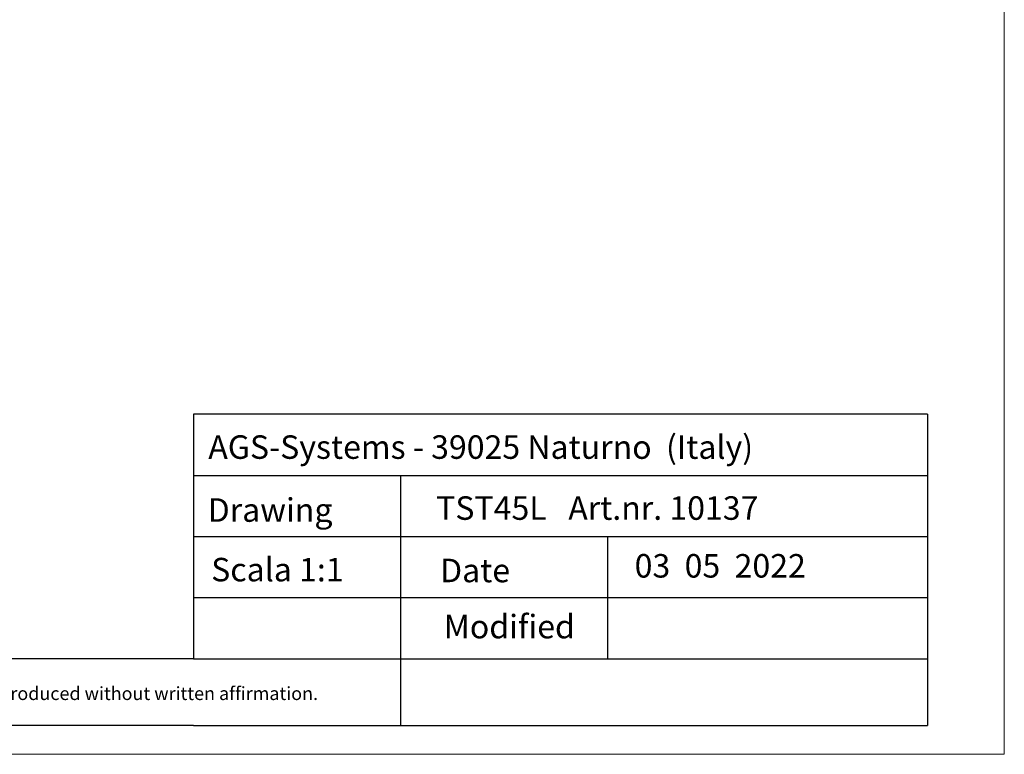
# Model space of a CAD drawing. Units: millimetres. Extents: x 12253 to 26131, y 3330 to 6627.
# Drawn here: x 12358 to 12463, y 3330 to 3409 of the extents above; entities that cross this region are included whole.
import ezdxf

# ---------------------------------------------------------------- set-up
doc = ezdxf.new("R2010")
doc.units = ezdxf.units.MM
doc.layers.get('0').update_dxf_attribs({"lineweight": 25})
doc.layers.add('Lienen', color=7, linetype='Continuous', lineweight=0)
doc.styles.get("Standard").update_dxf_attribs({"font": 'calibri.ttf'})
doc.styles.add('Stil2', font='txt')

msp = doc.modelspace()

# ---------------------------------------------------------------- linework, layer by layer
for p, q in [((12454.42500456105, 3366.627743028556), (12376.42500456105, 3366.627743028556)), ((12376.42500456105, 3366.627743028556), (12376.42500456105, 3347.127743028556)), ((12376.42500456105, 3366.627743028556), (12376.42500920922, 3360.127743028556)), ((12454.42500456105, 3366.627743028556), (12454.42500456105, 3333.549813940865)), ((12376.42500456105, 3360.127743028556), (12454.42500456105, 3360.127743028556)), ((12376.42500920922, 3360.127742805604), (12376.4250057989, 3340.627743028556)), ((12398.42500456105, 3360.127743028556), (12398.42500456105, 3333.549813940865)), ((12376.42500456105, 3353.627743028556), (12454.42500456105, 3353.627743028556)), ((12398.42500456105, 3353.627743028556), (12420.42500456105, 3353.627743028556)), ((12420.42500456105, 3353.627743028556), (12420.42500456105, 3340.627743028556)), ((12454.42500456105, 3353.627743028556), (12454.42500456105, 3353.627743028556)), ((12376.42500456105, 3347.127743028556), (12454.42500456105, 3347.127743028556)), ((12376.42500456105, 3340.627743028556), (12262.62351917771, 3340.627743028556)), ((12376.42500456105, 3340.627743028556), (12454.42500456105, 3340.627743028556)), ((12376.42500456105, 3333.549813940865), (12454.42500456105, 3333.549813940865))]:
    msp.add_line(p, q)
at = {"linetype": 'ByBlock'}
for p, q in [((12376.42500456105, 3360.127743028556), (12398.42500456105, 3360.127743028556)), ((12376.42500456105, 3333.549813940865), (12262.62351917771, 3333.549813940865))]:
    msp.add_line(p, q, dxfattribs=at)
at = {"layer": 'Lienen', "linetype": 'ByBlock'}
for p, q in [((12462.60746854662, 3330.474754842249), (12462.60746854662, 3626.618949912873)), ((12253.27027825499, 3330.474754842249), (12462.60746854662, 3330.474754842249))]:
    msp.add_line(p, q, dxfattribs=at)

# ---------------------------------------------------------------- texts
at = {"insert": (12402.20705256305, 3357.902771231126), "char_height": 2.5, "width": 54.07490484021764, "attachment_point": 1, "style": 'Stil2'}
msp.add_mtext('{\\fCalibri|b0|i0|c0|p34;TST45L   Art.nr. 10137}', dxfattribs=at)
at = {"insert": (12423.31061378671, 3351.762245720724), "char_height": 2.5, "width": 36.90442357872598, "attachment_point": 1}
msp.add_mtext('03  05  2022', dxfattribs=at)
at = {"layer": 'Lienen', "linetype": 'ByBlock', "insert": (12377.98959950173, 3364.385418168165), "char_height": 2.5, "width": 72.14444444444445, "attachment_point": 1}
msp.add_mtext('AGS-Systems - 39025 Naturno  (Italy)', dxfattribs=at)
at = {"layer": 'Lienen', "color": 0, "attachment_point": 1}
for s, insert, char_height, width in [('Drawing', (12377.92210310906, 3357.691879182601), 2.5, 17), ('Scala 1:1', (12378.29368559938, 3351.359048562461), 2.5, 35), ('Date', (12402.62641599422, 3351.26713183428), 2.5, 9.531226970729904), ('Modified', (12403.02102647674, 3345.302166701273), 2.5, 27.02222222222222), ('This drawing is copyright by AGS-systems and exclusive ownership, protected by law and cannot be reproduced without written affirmation.  ', (12265.32768117043, 3337.643765682306), 1.4, 133.0973233906111)]:
    msp.add_mtext(s, dxfattribs=dict(at, insert=insert, char_height=char_height, width=width))

doc.saveas('drawing.dxf')
